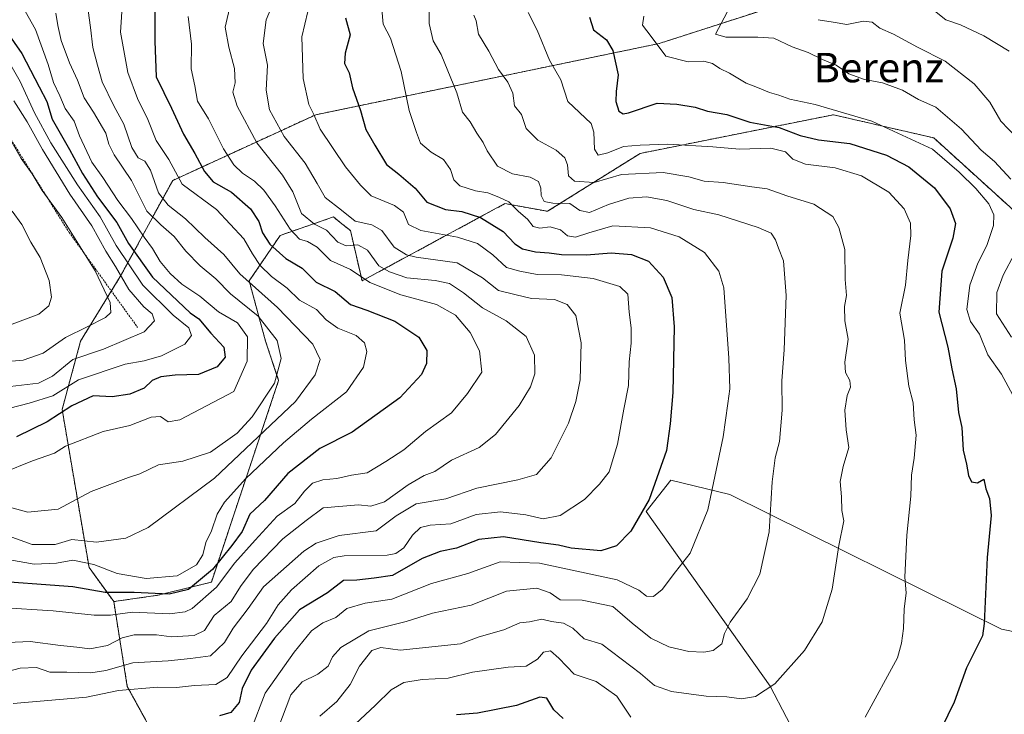
# Model space of a CAD drawing. Units: metres. Extents: x 641323 to 644778, y 4741449 to 4743833.
# Drawn here: x 643188 to 643455, y 4742901 to 4743090 of the extents above; entities that cross this region are included whole.
import ezdxf
from ezdxf.enums import TextEntityAlignment as Align

# ---------------------------------------------------------------- set-up
doc = ezdxf.new("R2010")
doc.units = ezdxf.units.M
doc.header["$MEASUREMENT"] = 0
doc.linetypes.add('TRAZOS', pattern=[0.75, 0.5, -0.25])
for name, color, linetype, lineweight in [('Arbolado forestal', 92, 'TRAZOS', 0), ('Arbolado forestal CxS', 92, 'Continuous', 0), ('Curva de nivel maestra', 36, 'Continuous', 30), ('Curva de nivel normal', 36, 'Continuous', 0), ('Escarpado lineal', 39, 'TRAZOS', 0), ('Pastizal CxS', 92, 'Continuous', 0), ('Suelo desnudo', 252, 'Continuous', 0), ('Suelo desnudo CxS', 43, 'Continuous', 0), ('Texto cartográfico', 19, 'Continuous', 0)]:
    doc.layers.add(name, color=color, linetype=linetype, lineweight=lineweight)
doc.styles.add('Arial', font='txt', dxfattribs={"height": 0.2})

# ---------------------------------------------------------------- blocks, each defined once
blk = doc.blocks.new('*U157')
at = {"layer": 'Pastizal CxS', "color": 92, "linetype": 'Continuous', "lineweight": 0}
blk.add_polyline3d([(643480.71, 4742793.45, 699.66), (643461.25, 4742804.15, 701.18), (643426.83, 4742840.98, 711.97), (643391.31, 4742909.14, 735.1), (643357.7, 4742956.56, 749.62), (643364.37, 4742965.07, 748.68), (643380.41, 4742961.22, 743.66), (643454.22, 4742924.6, 723.93), (643483.04, 4742918.69, 717.18), (643503.12, 4742925.8, 713.02), (643509.12, 4742913.43, 711.49), (643504.71, 4742900.2, 711.96), (643495.9, 4742876.68, 711.89), (643472.39, 4742856.1, 715.21), (643473.86, 4742831.11, 711.28), (643485.61, 4742823.76, 709.16), (643503.24, 4742816.41, 705.54), (643516.47, 4742800.24, 702.34), (643537.03, 4742784.07, 697.06)], dxfattribs=at)
blk = doc.blocks.new('*U171')
at = {"layer": 'Curva de nivel normal', "color": 36, "linetype": 'Continuous', "lineweight": 0}
blk.add_polyline3d([(643233.3, 4743091.06, 770), (643234.18, 4743083.62, 770), (643234.1, 4743076.88, 770), (643235.1, 4743072.22, 770), (643235.81, 4743068.1, 770), (643238.81, 4743063.3, 770), (643242.89, 4743055.18, 770), (643245.65, 4743050.76, 770), (643248.04, 4743048.48, 770), (643251.34, 4743046.36, 770), (643253.82, 4743043.87, 770), (643256.92, 4743039.68, 770), (643261, 4743033.28, 770), (643263.54, 4743030.61, 770), (643265.73, 4743029.99, 770), (643268.35, 4743028.41, 770), (643271.98, 4743024.81, 770), (643277.34, 4743022.32, 770), (643282.63, 4743018.79, 770), (643291.03, 4743015.48, 770), (643300.69, 4743012.8, 770), (643305.86, 4743009.97, 770), (643309.91, 4743005.22, 770), (643312.38, 4743000.22, 770), (643313, 4742994.44, 770), (643309.18, 4742988.6, 770), (643304.8, 4742983.41, 770), (643297.78, 4742978.33, 770), (643291.86, 4742973.37, 770), (643287.01, 4742970.15, 770), (643281.91, 4742967.07, 770), (643277.66, 4742966.4, 770), (643273.66, 4742965.58, 770), (643269.88, 4742965.19, 770), (643267.08, 4742964.26, 770), (643264.85, 4742962.11, 770), (643262.23, 4742958.75, 770), (643257.46, 4742955.34, 770), (643251.5, 4742948.8, 770), (643245.95, 4742942.6, 770), (643240.99, 4742936.04, 770), (643234.33, 4742930.22, 770), (643232.47, 4742929.26, 770), (643228.21, 4742928.78, 770), (643218.19, 4742929.25, 770), (643212.15, 4742928.38, 770), (643207.74, 4742928.35, 770), (643196.65, 4742929.61, 770), (643182.14, 4742930.46, 770)], dxfattribs=at)
blk = doc.blocks.new('*U182')
at = {"layer": 'Curva de nivel normal', "color": 36, "linetype": 'Continuous', "lineweight": 0}
blk.add_polyline3d([(643184.03, 4743079.74, 805), (643187.63, 4743073.41, 805), (643191.52, 4743064.96, 805), (643195.98, 4743056.76, 805), (643203.24, 4743045.31, 805), (643209.36, 4743036.65, 805), (643213.76, 4743028.84, 805), (643220.99, 4743018.11, 805), (643229.23, 4743009.93, 805), (643233.51, 4743006.52, 805), (643234.2, 4743004.43, 805), (643232.37, 4743002.07, 805), (643226.04, 4742998.92, 805), (643221.35, 4742997.48, 805), (643216.15, 4742996.63, 805), (643203.54, 4742992.32, 805), (643196.55, 4742987.97, 805), (643190.12, 4742986.02, 805), (643181.92, 4742983.9, 805)], dxfattribs=at)
blk = doc.blocks.new('*U195')
at = {"layer": 'Curva de nivel normal', "color": 36, "linetype": 'Continuous', "lineweight": 0}
blk.add_polyline3d([(643181.2, 4742997.08, 815), (643188.47, 4742997.73, 815), (643193.93, 4742999.56, 815), (643199.96, 4743003.86, 815), (643205.83, 4743006.75, 815), (643210.81, 4743009.32, 815), (643212.31, 4743010.65, 815), (643212.08, 4743013.4, 815), (643208.04, 4743021.99, 815), (643199, 4743036.45, 815), (643193.63, 4743043.84, 815), (643190.88, 4743048.36, 815), (643187.89, 4743052.53, 815), (643185.43, 4743056.96, 815)], dxfattribs=at)
blk = doc.blocks.new('*U207')
at = {"layer": 'Curva de nivel normal', "color": 36, "linetype": 'Continuous', "lineweight": 0}
blk.add_polyline3d([(643197.37, 4743091.99, 790), (643197.91, 4743088.69, 790), (643198.82, 4743084.6, 790), (643201.05, 4743078.5, 790), (643203.2, 4743073.77, 790), (643205.04, 4743068.96, 790), (643207.53, 4743065.09, 790), (643210.9, 4743059.35, 790), (643211.75, 4743056.44, 790), (643213.22, 4743053.52, 790), (643217.86, 4743046.52, 790), (643222.1, 4743038.22, 790), (643225.9, 4743034.51, 790), (643229.5, 4743031.27, 790), (643232.67, 4743027.28, 790), (643236.58, 4743023.36, 790), (643240.76, 4743019.83, 790), (643244.79, 4743015.75, 790), (643252.33, 4743009.64, 790), (643257.45, 4743003, 790), (643258.55, 4742998.11, 790), (643256.7, 4742991.47, 790), (643250.7, 4742982.27, 790), (643246.57, 4742977.85, 790), (643239.31, 4742972.71, 790), (643231.8, 4742970.26, 790), (643225.25, 4742969.25, 790), (643220.16, 4742966.84, 790), (643217.07, 4742965.82, 790), (643206.98, 4742962.03, 790), (643197.94, 4742957.18, 790), (643189.77, 4742956.38, 790), (643183.4, 4742958.14, 790)], dxfattribs=at)
blk = doc.blocks.new('*U208')
at = {"layer": 'Curva de nivel normal', "color": 36, "linetype": 'Continuous', "lineweight": 0}
blk.add_polyline3d([(643244.74, 4743094.44, 765), (643243.33, 4743088.18, 765), (643244.32, 4743082.75, 765), (643245.89, 4743076.93, 765), (643246.01, 4743073.1, 765), (643245.42, 4743070.52, 765), (643246.55, 4743066.75, 765), (643251.98, 4743056.76, 765), (643258.88, 4743047.99, 765), (643261.68, 4743043.46, 765), (643264.11, 4743037.56, 765), (643267.56, 4743034.69, 765), (643270.89, 4743033.01, 765), (643273.96, 4743029.74, 765), (643276.17, 4743028.76, 765), (643279.35, 4743029.03, 765), (643281.96, 4743027.61, 765), (643285.07, 4743023.38, 765), (643287.93, 4743021.73, 765), (643292.66, 4743020.11, 765), (643300.38, 4743019.37, 765), (643304.24, 4743018.49, 765), (643308.04, 4743016.03, 765), (643313.19, 4743011.94, 765), (643319.67, 4743008.43, 765), (643325.12, 4743004.14, 765), (643327.36, 4742999.02, 765), (643327.44, 4742994.02, 765), (643326.3, 4742990.44, 765), (643323.2, 4742985.37, 765), (643316.76, 4742977.47, 765), (643312.35, 4742973.96, 765), (643304.82, 4742970.49, 765), (643300.31, 4742967.43, 765), (643297.42, 4742966.31, 765), (643293.08, 4742963.78, 765), (643286.58, 4742959.22, 765), (643282.9, 4742958.03, 765), (643279.55, 4742958.39, 765), (643269.91, 4742957.59, 765), (643265.3, 4742954.13, 765), (643258.99, 4742949.1, 765), (643250.95, 4742940.78, 765), (643247.5, 4742936.19, 765), (643244.95, 4742932.1, 765), (643240.33, 4742928.27, 765), (643237.73, 4742924.25, 765), (643234.95, 4742922.89, 765), (643228.73, 4742922.54, 765), (643224.66, 4742923.04, 765), (643218.66, 4742923.03, 765), (643215.33, 4742922.26, 765), (643211.41, 4742920.16, 765), (643206.56, 4742919.24, 765), (643203.06, 4742919.74, 765), (643198.57, 4742920.17, 765), (643190.39, 4742921.27, 765), (643178.15, 4742920.72, 765)], dxfattribs=at)
blk = doc.blocks.new('*U210')
at = {"layer": 'Curva de nivel normal', "color": 36, "linetype": 'Continuous', "lineweight": 0}
blk.add_polyline3d([(643206.16, 4743092.77, 785), (643206.8, 4743088.11, 785), (643207.4, 4743082.64, 785), (643208.65, 4743077.85, 785), (643209.92, 4743073.37, 785), (643213.08, 4743066.86, 785), (643215.79, 4743061.82, 785), (643218.02, 4743055.48, 785), (643219.74, 4743052.73, 785), (643221.52, 4743051.8, 785), (643223.04, 4743049.31, 785), (643225.26, 4743043.18, 785), (643227.84, 4743039.79, 785), (643232.59, 4743036.1, 785), (643237.83, 4743031.02, 785), (643243.01, 4743026.46, 785), (643247.32, 4743021.18, 785), (643257.51, 4743012.01, 785), (643267.13, 4743002.05, 785), (643269.16, 4742997.91, 785), (643267.77, 4742993.72, 785), (643262.4, 4742986.44, 785), (643240.43, 4742965.63, 785), (643222.44, 4742952.18, 785), (643216.33, 4742949.28, 785), (643208.43, 4742948.24, 785), (643201.66, 4742948.96, 785), (643197.16, 4742947.57, 785), (643190.94, 4742947.56, 785), (643181.03, 4742951.13, 785)], dxfattribs=at)
blk = doc.blocks.new('*U212')
at = {"layer": 'Curva de nivel normal', "color": 36, "linetype": 'Continuous', "lineweight": 0}
blk.add_polyline3d([(643185.94, 4743068.19, 810), (643189.55, 4743062.43, 810), (643193.69, 4743054.98, 810), (643201.14, 4743042.84, 810), (643207.14, 4743034.18, 810), (643210.94, 4743027.34, 810), (643213.55, 4743023.16, 810), (643217.21, 4743016.9, 810), (643221.26, 4743012.21, 810), (643223.55, 4743010.3, 810), (643224.12, 4743008.37, 810), (643221.33, 4743005.39, 810), (643210.25, 4743000.69, 810), (643201.92, 4742997.92, 810), (643196.43, 4742993.34, 810), (643192.68, 4742991.46, 810), (643184.93, 4742990.55, 810)], dxfattribs=at)
blk = doc.blocks.new('*U215')
at = {"layer": 'Curva de nivel normal', "color": 36, "linetype": 'Continuous', "lineweight": 0}
blk.add_polyline3d([(643184.74, 4743007.2, 820), (643192.71, 4743010.23, 820), (643195.4, 4743012.46, 820), (643196.15, 4743014.84, 820), (643195.57, 4743019.35, 820), (643193.06, 4743025.64, 820), (643190.56, 4743029.79, 820), (643188.14, 4743034.59, 820), (643185.44, 4743038.22, 820)], dxfattribs=at)
blk = doc.blocks.new('*U223')
at = {"layer": 'Curva de nivel normal', "color": 36, "linetype": 'Continuous', "lineweight": 0}
blk.add_polyline3d([(643215.45, 4743095.11, 780), (643214.95, 4743086.87, 780), (643216.93, 4743075.85, 780), (643219.52, 4743068.83, 780), (643222.32, 4743063.1, 780), (643224.64, 4743057.42, 780), (643228.06, 4743052.22, 780), (643231.69, 4743045.52, 780), (643241.01, 4743038.68, 780), (643248.43, 4743030.71, 780), (643250.78, 4743026.62, 780), (643252.86, 4743023.47, 780), (643255.96, 4743020.41, 780), (643260.15, 4743017.26, 780), (643263.56, 4743014.01, 780), (643268.16, 4743011.44, 780), (643270.81, 4743008.64, 780), (643273.92, 4743006.44, 780), (643278.89, 4743004.44, 780), (643281.21, 4743002.44, 780), (643281.77, 4743000.07, 780), (643280.89, 4742995.76, 780), (643276.29, 4742989.07, 780), (643266.79, 4742981.62, 780), (643259.17, 4742975.23, 780), (643248.92, 4742965.55, 780), (643243.14, 4742959.14, 780), (643241.18, 4742955.83, 780), (643239.62, 4742951.32, 780), (643238.06, 4742948.16, 780), (643237.23, 4742944.77, 780), (643235.57, 4742942.11, 780), (643230.3, 4742939.04, 780), (643221.88, 4742938.34, 780), (643213.98, 4742939.73, 780), (643207.63, 4742942.14, 780), (643201.98, 4742943.34, 780), (643197.54, 4742942.49, 780), (643191.47, 4742942.23, 780), (643180.68, 4742944.12, 780)], dxfattribs=at)
blk = doc.blocks.new('*U227')
at = {"layer": 'Curva de nivel normal', "color": 36, "linetype": 'Continuous', "lineweight": 0}
blk.add_polyline3d([(643188.99, 4743092.54, 795), (643191.79, 4743087.54, 795), (643195.22, 4743078.1, 795), (643196.68, 4743073.13, 795), (643198.41, 4743069.52, 795), (643199.84, 4743066.08, 795), (643202.31, 4743062.63, 795), (643203.77, 4743058.68, 795), (643207.12, 4743051.55, 795), (643210.08, 4743047.35, 795), (643214.14, 4743041.12, 795), (643217.89, 4743036.23, 795), (643221.32, 4743031.14, 795), (643223.62, 4743028.08, 795), (643225.72, 4743024.5, 795), (643228.36, 4743021.23, 795), (643231.59, 4743018.38, 795), (643236.46, 4743015.05, 795), (643241.53, 4743010.87, 795), (643246.7, 4743007.88, 795), (643249.36, 4743004.06, 795), (643249.32, 4742997.44, 795), (643245.66, 4742989.19, 795), (643231.04, 4742981.47, 795), (643227.86, 4742980.92, 795), (643225.75, 4742982.36, 795), (643223.25, 4742982.25, 795), (643217.45, 4742979.92, 795), (643210.22, 4742978.35, 795), (643199.99, 4742974.36, 795), (643196.99, 4742972.4, 795), (643190.99, 4742970.3, 795), (643182.96, 4742967.06, 795)], dxfattribs=at)
blk = doc.blocks.new('*U297')
at = {"layer": 'Curva de nivel maestra', "color": 36, "linetype": 'Continuous', "lineweight": 30}
blk.add_polyline3d([(643276.03, 4743090.78, 750), (643277.25, 4743086.11, 750), (643275.89, 4743081.11, 750), (643275.78, 4743078.36, 750), (643276.97, 4743075.77, 750), (643277.91, 4743071.69, 750), (643280.08, 4743065.53, 750), (643281.57, 4743060.35, 750), (643283.98, 4743056.09, 750), (643287.13, 4743050.91, 750), (643290.46, 4743048.26, 750), (643294.94, 4743044.46, 750), (643298.14, 4743040.61, 750), (643303.22, 4743038.66, 750), (643307.61, 4743038.06, 750), (643312.66, 4743036.44, 750), (643318.88, 4743032.66, 750), (643321.98, 4743029.34, 750), (643324.07, 4743027.96, 750), (643327.66, 4743027.12, 750), (643331.33, 4743026.91, 750), (643334.66, 4743026.41, 750), (643341.45, 4743026.36, 750), (643348.17, 4743026.91, 750), (643353.65, 4743026.43, 750), (643358.35, 4743024.64, 750), (643362.32, 4743020.24, 750), (643364.64, 4743014.72, 750), (643365.24, 4743006.8, 750), (643364.9, 4742988.95, 750), (643364.22, 4742980.43, 750), (643363.23, 4742973.17, 750), (643358.46, 4742959.87, 750), (643353.5, 4742951.19, 750), (643349.59, 4742947.27, 750), (643345.33, 4742945.9, 750), (643337.27, 4742946.6, 750), (643333.84, 4742947.44, 750), (643329.1, 4742948.08, 750), (643318.93, 4742949.71, 750), (643312.22, 4742948.93, 750), (643306.14, 4742946.58, 750), (643301.71, 4742945.74, 750), (643296.87, 4742943.8, 750), (643288.77, 4742939.21, 750), (643283.78, 4742938.47, 750), (643279.13, 4742937.91, 750), (643275.47, 4742937.79, 750), (643271.11, 4742934.44, 750), (643263.52, 4742929.85, 750), (643256.75, 4742922.12, 750), (643250.36, 4742913.44, 750), (643247.91, 4742908.44, 750), (643247.16, 4742904.64, 750), (643244.84, 4742901.95, 750), (643241.76, 4742901, 750)], dxfattribs=at)
blk = doc.blocks.new('*U300')
at = {"layer": 'Curva de nivel maestra', "color": 36, "linetype": 'Continuous', "lineweight": 30}
for points in [[(643342.27, 4743090.92, 725), (643343.36, 4743087.46, 725), (643346.94, 4743084.79, 725), (643348.61, 4743081.9, 725), (643350.06, 4743075.22, 725), (643349.57, 4743070.72, 725), (643349.48, 4743067.98, 725), (643350.28, 4743065.4, 725), (643351.4, 4743064.66, 725), (643352.84, 4743064.95, 725), (643360.63, 4743067.52, 725), (643366, 4743067.28, 725), (643370.99, 4743066.47, 725), (643374.33, 4743065.38, 725), (643379.6, 4743064.45, 725), (643385.86, 4743062.38, 725), (643393.79, 4743060.9, 725), (643399.5, 4743058.79, 725), (643404.47, 4743057.62, 725), (643412.97, 4743056.59, 725), (643422.97, 4743053.42, 725), (643429, 4743050.28, 725), (643435.95, 4743044.54, 725), (643440.23, 4743038.81, 725), (643441.65, 4743034.85, 725), (643441, 4743030.83, 725), (643437.98, 4743021.92, 725), (643437.14, 4743010.74, 725), (643439.64, 4743001.24, 725), (643440.73, 4742995.33, 725), (643441.91, 4742989.91, 725), (643442.55, 4742983.43, 725), (643443.41, 4742979.4, 725), (643443.8, 4742973.25, 725), (643444.66, 4742969.44, 725), (643445.25, 4742966.36, 725), (643446, 4742964.67, 725), (643447.69, 4742964.35, 725), (643449.37, 4742965.33, 725), (643449.9, 4742962.77, 725), (643450.93, 4742960.11, 725), (643451.4, 4742955.44, 725), (643450.27, 4742944.11, 725), (643449.49, 4742926.09, 725), (643449, 4742922.81, 725), (643447.5, 4742919.72, 725), (643444.72, 4742914.09, 725), (643441.3, 4742904.77, 725), (643434.32, 4742890.44, 725)], [(643335.12, 4742900.27, 725), (643332.61, 4742902.69, 725), (643330.73, 4742905.8, 725), (643328.81, 4742906.1, 725), (643322.47, 4742903.83, 725), (643311.89, 4742901.73, 725), (643306.13, 4742901.26, 725)]]:
    blk.add_polyline3d(points, dxfattribs=at)
blk = doc.blocks.new('*U307')
at = {"layer": 'Curva de nivel maestra', "color": 36, "linetype": 'Continuous', "lineweight": 30}
blk.add_polyline3d([(643224.22, 4743093.77, 775), (643224.23, 4743084.44, 775), (643224.55, 4743074.71, 775), (643228.72, 4743066.22, 775), (643231.98, 4743059.09, 775), (643235.12, 4743053.87, 775), (643237.68, 4743049, 775), (643240.1, 4743046.18, 775), (643245.09, 4743043.33, 775), (643250.2, 4743038.84, 775), (643252.49, 4743035.4, 775), (643253.52, 4743032.3, 775), (643255.45, 4743029.23, 775), (643259.85, 4743025.3, 775), (643264.28, 4743022.73, 775), (643268.02, 4743018.9, 775), (643273.24, 4743016.38, 775), (643277.33, 4743012.87, 775), (643281.81, 4743011.28, 775), (643289.42, 4743008.27, 775), (643295.94, 4743003.94, 775), (643298.12, 4743000.31, 775), (643298.02, 4742996.77, 775), (643296.68, 4742993.77, 775), (643290.76, 4742987.44, 775), (643277.82, 4742978.14, 775), (643269.07, 4742973.66, 775), (643260.33, 4742966.87, 775), (643253.99, 4742959.59, 775), (643250.06, 4742955.82, 775), (643247.93, 4742951.1, 775), (643245.16, 4742947.37, 775), (643239.89, 4742940.76, 775), (643233.41, 4742935.34, 775), (643228.16, 4742934.1, 775), (643218.59, 4742934.56, 775), (643210.72, 4742934.58, 775), (643201.99, 4742936.09, 775), (643177.33, 4742937.9, 775)], dxfattribs=at)
blk = doc.blocks.new('*U313')
at = {"layer": 'Curva de nivel maestra', "color": 36, "linetype": 'Continuous', "lineweight": 30}
blk.add_polyline3d([(643183.92, 4743087, 800), (643188.07, 4743081.06, 800), (643192.8, 4743071.97, 800), (643194.86, 4743068.02, 800), (643196.34, 4743063.18, 800), (643201.06, 4743054.91, 800), (643204.6, 4743048.4, 800), (643208.7, 4743042.11, 800), (643213.92, 4743035.11, 800), (643217.1, 4743029.37, 800), (643223.56, 4743020.26, 800), (643233.8, 4743010.58, 800), (643236.16, 4743008.97, 800), (643239.43, 4743005, 800), (643242.97, 4743001.23, 800), (643243.36, 4742998.48, 800), (643241.13, 4742995.9, 800), (643236.07, 4742993.76, 800), (643229.74, 4742993.66, 800), (643225.87, 4742993.21, 800), (643223.55, 4742992.16, 800), (643221.3, 4742990.11, 800), (643217.48, 4742988.46, 800), (643212.61, 4742987.76, 800), (643207.48, 4742988.02, 800), (643201.66, 4742985.32, 800), (643194.99, 4742980.9, 800), (643186.66, 4742976.9, 800)], dxfattribs=at)

msp = doc.modelspace()

# ---------------------------------------------------------------- linework, layer by layer
at = {"layer": 'Arbolado forestal', "color": 92, "linetype": 'TRAZOS', "lineweight": 0}
for points in [[(643412.66, 4743100.38, 705.16), (643361.23, 4743083.76, 719.49), (643267.92, 4743064.4, 754.55), (643229.09, 4743046.55, 780.63), (643214.86, 4743020.46, 809.37), (643204.07, 4743002.9, 812.71), (643199.05, 4742984.29, 800.86), (643206.37, 4742941.36, 778.49), (643213.07, 4742932.08, 772.69)], [(643213.07, 4742932.08, 772.69), (643225.08, 4742933.8, 773.68), (643239.58, 4742937.36, 772.23), (643257.86, 4742992.21, 789.57), (643254.29, 4743002.88, 791.86), (643249.86, 4743019.23, 784.04), (643258.3, 4743031.62, 771.77), (643272.73, 4743036.61, 761.7), (643274.57, 4743035.13, 761.57), (643277.36, 4743032.9, 761.4), (643280.51, 4743019.25, 770.07), (643319.33, 4743040.25, 745.07), (643330.87, 4743038.15, 741.75), (643356.05, 4743053.9, 731.07), (643408.52, 4743064.4, 720.64), (643435.8, 4743058.1, 718.29), (643471.18, 4743025.94, 703.87), (643495.56, 4743009.38, 700.9), (643510.4, 4742999.26, 704.22), (643527.08, 4742978.3, 707.55)], [(643213.07, 4742932.08, 772.69), (643216.75, 4742909.02, 754.92), (643225.56, 4742892.85, 743.68), (643238.79, 4742876.68, 735.09), (643243.19, 4742857.57, 725.58), (643244.66, 4742837, 716.22), (643243.86, 4742806.45, 701.42)]]:
    msp.add_polyline3d(points, dxfattribs=at)
at = {"layer": 'Arbolado forestal CxS', "color": 92, "linetype": 'Continuous', "lineweight": 0}
for points in [[(643412.66, 4743100.37, 705.16), (643361.23, 4743083.76, 719.49), (643267.92, 4743064.4, 754.55), (643229.09, 4743046.55, 780.63), (643214.86, 4743020.46, 809.37), (643204.08, 4743002.9, 812.71), (643199.05, 4742984.29, 800.86), (643206.37, 4742941.36, 778.49), (643213.07, 4742932.08, 772.69), (643216.75, 4742909.02, 754.92), (643225.56, 4742892.85, 743.68), (643238.79, 4742876.68, 735.09), (643243.19, 4742857.57, 725.58), (643244.66, 4742837, 716.22), (643243.86, 4742806.45, 701.42), (643237.72, 4742807.31, 703.65), (643132.35, 4742798.4, 735.26)], [(643471.18, 4743025.94, 703.87), (643435.8, 4743058.1, 718.29), (643408.52, 4743064.4, 720.64), (643356.05, 4743053.9, 731.07), (643330.87, 4743038.15, 741.75), (643319.33, 4743040.25, 745.07), (643280.51, 4743019.25, 770.07), (643277.36, 4743032.9, 761.4), (643274.57, 4743035.13, 761.57), (643272.73, 4743036.61, 761.7), (643258.3, 4743031.62, 771.77), (643249.86, 4743019.23, 784.04), (643254.29, 4743002.88, 791.86), (643257.86, 4742992.21, 789.57), (643239.58, 4742937.36, 772.23), (643225.08, 4742933.8, 773.68), (643213.07, 4742932.08, 772.69), (643206.37, 4742941.36, 778.49), (643199.05, 4742984.29, 800.86), (643204.08, 4743002.9, 812.71), (643214.86, 4743020.46, 809.37), (643229.09, 4743046.55, 780.63), (643267.92, 4743064.4, 754.55), (643361.23, 4743083.76, 719.49), (643412.66, 4743100.37, 705.16)]]:
    msp.add_polyline3d(points, dxfattribs=at)
at = {"layer": 'Curva de nivel normal', "color": 36, "linetype": 'Continuous', "lineweight": 0}
for points in [[(643259.52, 4743102.44, 760), (643254.51, 4743090.23, 760), (643253.67, 4743083.78, 760), (643254.84, 4743077.87, 760), (643254.51, 4743071.06, 760), (643255.39, 4743065.77, 760), (643259.33, 4743058.51, 760), (643265.02, 4743051.21, 760), (643268.29, 4743045.72, 760), (643270.45, 4743041.95, 760), (643274.94, 4743038.45, 760), (643278.66, 4743035.47, 760), (643283.16, 4743034.5, 760), (643285.92, 4743032.94, 760), (643289.27, 4743028.43, 760), (643292.6, 4743026.31, 760), (643295.23, 4743025.69, 760), (643306.33, 4743024.12, 760), (643313.26, 4743020.09, 760), (643317.6, 4743016.62, 760), (643322.41, 4743015.48, 760), (643326.53, 4743014.44, 760), (643332.76, 4743014.16, 760), (643336.25, 4743012.85, 760), (643338.59, 4743009.88, 760), (643340.06, 4743002.44, 760), (643339.71, 4742992.37, 760), (643338.56, 4742986.44, 760), (643336.55, 4742980.54, 760), (643331.85, 4742971.11, 760), (643327.88, 4742966.6, 760), (643322.82, 4742965.21, 760), (643311.66, 4742962.94, 760), (643303.25, 4742960.04, 760), (643295.19, 4742958.69, 760), (643289.79, 4742955.42, 760), (643284.33, 4742951.28, 760), (643274.33, 4742950.08, 760), (643268.06, 4742947.94, 760), (643264.66, 4742945.75, 760), (643253.75, 4742936.11, 760), (643249.54, 4742930.16, 760), (643245.54, 4742924.9, 760), (643243.19, 4742920.96, 760), (643239.33, 4742917.32, 760), (643233.88, 4742916.65, 760), (643227.85, 4742915.98, 760), (643218.27, 4742915.42, 760), (643210.94, 4742913.31, 760), (643206.86, 4742912.74, 760), (643200.37, 4742912.9, 760), (643195.7, 4742912.92, 760), (643192.07, 4742914.2, 760), (643187.68, 4742913.96, 760), (643176.33, 4742911.03, 760)], [(643298.68, 4743096.31, 740), (643298.73, 4743089.24, 740), (643299.83, 4743084.53, 740), (643302, 4743080.8, 740), (643306.25, 4743070.4, 740), (643307.78, 4743065.07, 740), (643309.9, 4743062.45, 740), (643311.72, 4743059.37, 740), (643313.44, 4743056.88, 740), (643314.5, 4743054.57, 740), (643317.34, 4743050.41, 740), (643321.38, 4743048.31, 740), (643326.14, 4743047.42, 740), (643328.43, 4743046.29, 740), (643329.11, 4743044.44, 740), (643329.15, 4743042.46, 740), (643329.96, 4743040.8, 740), (643332.35, 4743040.34, 740), (643336.99, 4743040.31, 740), (643339.66, 4743038.35, 740), (643342.29, 4743037.84, 740), (643347.43, 4743040, 740), (643353, 4743041.75, 740), (643357.76, 4743042.09, 740), (643363.31, 4743041.06, 740), (643370.65, 4743038.68, 740), (643377.39, 4743037.16, 740), (643388.09, 4743033.78, 740), (643391.62, 4743032.18, 740), (643392.79, 4743030.38, 740), (643393.58, 4743028.15, 740), (643394.95, 4743024.73, 740), (643395.72, 4743015.25, 740), (643395.14, 4743000.5, 740), (643394.48, 4742992.11, 740), (643394.58, 4742984.11, 740), (643393.86, 4742975.61, 740), (643392.73, 4742971.13, 740), (643391.89, 4742964.67, 740), (643391.07, 4742951.05, 740), (643388.51, 4742939.56, 740), (643385.13, 4742932.86, 740), (643380.53, 4742926.48, 740), (643378.96, 4742923.42, 740), (643378.2, 4742920.64, 740), (643375.83, 4742918.75, 740), (643373.3, 4742918.33, 740), (643369.23, 4742918.53, 740), (643363.87, 4742919.82, 740), (643358.93, 4742922.18, 740), (643353.9, 4742926.19, 740), (643348.66, 4742930.73, 740), (643340.33, 4742932.47, 740), (643334.33, 4742932.59, 740), (643331.58, 4742934.42, 740), (643328.01, 4742935.71, 740), (643319.75, 4742934.89, 740), (643310.14, 4742931.11, 740), (643299.66, 4742928.94, 740), (643292.45, 4742926.64, 740), (643282.33, 4742924.13, 740), (643274.79, 4742919.62, 740), (643272.5, 4742917.03, 740), (643271.3, 4742914.57, 740), (643268.54, 4742912.39, 740), (643264.22, 4742910.24, 740), (643261.21, 4742906.72, 740), (643257.62, 4742897.44, 740)], [(643265.76, 4743092.47, 755), (643264.14, 4743085.61, 755), (643264.48, 4743074.29, 755), (643266.07, 4743067.21, 755), (643267.39, 4743064.45, 755), (643269.14, 4743060.44, 755), (643276.02, 4743050.23, 755), (643280.06, 4743045.25, 755), (643283.03, 4743042.38, 755), (643289.32, 4743039.74, 755), (643291.76, 4743037.88, 755), (643293.14, 4743034.59, 755), (643296.48, 4743032.93, 755), (643306.45, 4743031.11, 755), (643311.85, 4743029.38, 755), (643316.07, 4743026.29, 755), (643319.7, 4743022.91, 755), (643323.4, 4743021.85, 755), (643328.03, 4743020.95, 755), (643334.72, 4743020.86, 755), (643343.3, 4743019.92, 755), (643350.5, 4743017.76, 755), (643352.7, 4743015.61, 755), (643353.03, 4743010.78, 755), (643353.57, 4743006.47, 755), (643353.58, 4743002.31, 755), (643353.06, 4742997.23, 755), (643352.92, 4742990.79, 755), (643351.65, 4742984.37, 755), (643349.91, 4742974.89, 755), (643347.64, 4742967.31, 755), (643345.01, 4742964, 755), (643340.91, 4742959.84, 755), (643334.33, 4742955.46, 755), (643329.66, 4742954.62, 755), (643325.03, 4742955.62, 755), (643318.14, 4742956.45, 755), (643311.51, 4742955.77, 755), (643304.66, 4742953.19, 755), (643299, 4742952.82, 755), (643296.42, 4742952.2, 755), (643294.19, 4742950.11, 755), (643291.9, 4742946.73, 755), (643289.72, 4742945.11, 755), (643287.36, 4742944.71, 755), (643275.66, 4742944.53, 755), (643272.89, 4742944.11, 755), (643268.74, 4742941.8, 755), (643261.31, 4742935.32, 755), (643257.74, 4742931.18, 755), (643254.55, 4742926.12, 755), (643247.89, 4742917.3, 755), (643243.88, 4742911.46, 755), (643240.83, 4742909.53, 755), (643235.01, 4742909.25, 755), (643230.16, 4742908.69, 755), (643224.99, 4742908.85, 755), (643214.38, 4742907.95, 755), (643205.66, 4742906.09, 755), (643185.73, 4742904.38, 755)], [(643285.86, 4743093.1, 745), (643286.28, 4743089.05, 745), (643288.28, 4743085.18, 745), (643291.17, 4743076.11, 745), (643293.29, 4743065.56, 745), (643295.28, 4743059.62, 745), (643296.4, 4743056.64, 745), (643299.32, 4743054.23, 745), (643302.62, 4743052.22, 745), (643304.54, 4743049.49, 745), (643305.42, 4743046.74, 745), (643307.1, 4743045.1, 745), (643311.28, 4743043.72, 745), (643314.66, 4743043.16, 745), (643317.63, 4743041.98, 745), (643320.42, 4743040.76, 745), (643323.03, 4743038.09, 745), (643325.43, 4743035.98, 745), (643326.99, 4743034.04, 745), (643328.82, 4743033.57, 745), (643331.63, 4743033.98, 745), (643334.37, 4743033.12, 745), (643336.35, 4743031.47, 745), (643338.45, 4743031.16, 745), (643342.08, 4743032.32, 745), (643348.66, 4743034.2, 745), (643358.82, 4743033.7, 745), (643366.65, 4743031.19, 745), (643373.5, 4743026.97, 745), (643377.41, 4743021.88, 745), (643378.76, 4743017.38, 745), (643380.12, 4742998.24, 745), (643380.44, 4742989.88, 745), (643379.83, 4742985.9, 745), (643378.59, 4742976.89, 745), (643374.42, 4742957, 745), (643369.6, 4742945.27, 745), (643365.61, 4742940.16, 745), (643361.99, 4742935.36, 745), (643359.66, 4742933.49, 745), (643357.75, 4742933.56, 745), (643355.69, 4742935.21, 745), (643349.81, 4742938.03, 745), (643337.61, 4742940.66, 745), (643328.75, 4742942.53, 745), (643318, 4742942.89, 745), (643309.24, 4742939.69, 745), (643299.33, 4742936.96, 745), (643288.58, 4742932.71, 745), (643281.38, 4742931.66, 745), (643276.38, 4742930.2, 745), (643273.36, 4742927.77, 745), (643269.82, 4742926.27, 745), (643266.76, 4742924.11, 745), (643262.11, 4742918.31, 745), (643254.17, 4742907.22, 745), (643250.29, 4742897.07, 745)], [(643310.85, 4743091.44, 735), (643311.55, 4743089.92, 735), (643312.17, 4743086.27, 735), (643314.93, 4743081.71, 735), (643317.57, 4743076.68, 735), (643320.12, 4743073.23, 735), (643321.42, 4743070.25, 735), (643321.89, 4743066.86, 735), (643323.8, 4743064.45, 735), (643325.13, 4743060.7, 735), (643328.21, 4743057.5, 735), (643333.19, 4743054.81, 735), (643335.61, 4743052.72, 735), (643336.33, 4743050.77, 735), (643336.58, 4743047.76, 735), (643338.18, 4743046.37, 735), (643343.59, 4743045.99, 735), (643350.99, 4743048.14, 735), (643362.33, 4743048.69, 735), (643369.26, 4743047.56, 735), (643373.39, 4743046.36, 735), (643378.58, 4743046.03, 735), (643386.36, 4743044.8, 735), (643390.5, 4743044.28, 735), (643395.89, 4743042.34, 735), (643403.23, 4743040.07, 735), (643408.41, 4743036.76, 735), (643409.97, 4743033.73, 735), (643411.6, 4743027.76, 735), (643411.71, 4743019.58, 735), (643412.12, 4743015.31, 735), (643411.56, 4743012.24, 735), (643411.63, 4743008.36, 735), (643412.55, 4743003.39, 735), (643411.64, 4742997.11, 735), (643411.81, 4742994.31, 735), (643413.01, 4742992.19, 735), (643413.16, 4742990.38, 735), (643412.3, 4742988.11, 735), (643411.62, 4742984.12, 735), (643411.96, 4742978.78, 735), (643412.71, 4742973.96, 735), (643411.15, 4742968.8, 735), (643410.34, 4742964.71, 735), (643410.7, 4742960.51, 735), (643410.86, 4742956.82, 735), (643411.37, 4742954, 735), (643410.01, 4742947.33, 735), (643408.2, 4742935.48, 735), (643405.45, 4742926.61, 735), (643400.66, 4742918.76, 735), (643392.59, 4742909.76, 735), (643387.37, 4742906.28, 735), (643383.58, 4742905.68, 735), (643379.55, 4742906.16, 735), (643373.95, 4742906.4, 735), (643364.58, 4742907.69, 735), (643359.96, 4742909.26, 735), (643356.13, 4742912.5, 735), (643345.6, 4742920.52, 735), (643340.84, 4742921.93, 735), (643337.77, 4742924.84, 735), (643335.25, 4742926.19, 735), (643332.01, 4742926.68, 735), (643329.34, 4742927.29, 735), (643325.99, 4742926.61, 735), (643323.33, 4742926.32, 735), (643318.99, 4742924.37, 735), (643312.33, 4742922.49, 735), (643307.28, 4742920.64, 735), (643290.85, 4742918.9, 735), (643285.59, 4742919.56, 735), (643283.18, 4742918.83, 735), (643279.79, 4742914.5, 735), (643277.28, 4742909.55, 735), (643273.66, 4742904.96, 735), (643269.04, 4742900.91, 735)], [(643325.62, 4743092.22, 730), (643328.07, 4743087.39, 730), (643331.41, 4743079.23, 730), (643334.54, 4743073.85, 730), (643336.38, 4743067.96, 730), (643342.74, 4743062.04, 730), (643343.5, 4743059.64, 730), (643343.62, 4743055.08, 730), (643344.66, 4743053.44, 730), (643347.31, 4743054.06, 730), (643351.54, 4743055.78, 730), (643356.05, 4743056.13, 730), (643363.54, 4743056.44, 730), (643375.76, 4743055.7, 730), (643383.06, 4743055.05, 730), (643391.56, 4743055.34, 730), (643395.49, 4743054.29, 730), (643397.47, 4743052.33, 730), (643400.94, 4743050.98, 730), (643408.99, 4743049.96, 730), (643416.13, 4743047.78, 730), (643423.6, 4743043.36, 730), (643427.71, 4743038.82, 730), (643429.47, 4743034.92, 730), (643429.6, 4743031.57, 730), (643428.78, 4743024.8, 730), (643428.13, 4743018.11, 730), (643426.55, 4743010.44, 730), (643427.85, 4743003.11, 730), (643428.08, 4742997.65, 730), (643429.01, 4742990.62, 730), (643430.23, 4742986.08, 730), (643430.48, 4742981.45, 730), (643431.01, 4742977.31, 730), (643430.49, 4742971.05, 730), (643429.71, 4742966.44, 730), (643429.59, 4742960.77, 730), (643428.51, 4742950.11, 730), (643427.92, 4742938.75, 730), (643428.3, 4742934.42, 730), (643427.79, 4742930.06, 730), (643427.56, 4742924.76, 730), (643426.98, 4742920.77, 730), (643425.97, 4742916.77, 730), (643417.18, 4742900.7, 730)], [(643357.04, 4743091.19, 720), (643356.67, 4743088.78, 720), (643359.07, 4743085.65, 720), (643363.06, 4743080.32, 720), (643369.12, 4743078.81, 720), (643373.33, 4743078.92, 720), (643375.66, 4743078.34, 720), (643377.66, 4743076.95, 720), (643380.3, 4743075.74, 720), (643384.87, 4743073.02, 720), (643387.92, 4743071.81, 720), (643391.17, 4743070.46, 720), (643393.71, 4743069.73, 720), (643396.7, 4743068.59, 720), (643403.57, 4743067.21, 720), (643418.97, 4743062.66, 720), (643435.45, 4743055.06, 720), (643442.66, 4743048.81, 720), (643447.2, 4743044.36, 720), (643450.73, 4743040.23, 720), (643452.11, 4743037.22, 720), (643451.97, 4743034.3, 720), (643450.24, 4743028.86, 720), (643447.73, 4743024.05, 720), (643445.59, 4743018.09, 720), (643444.78, 4743011.44, 720), (643445.74, 4743008.24, 720), (643448.22, 4743004.72, 720), (643450.48, 4742999.14, 720), (643454.22, 4742993.86, 720), (643457.84, 4742987.16, 720)], [(643379.66, 4743092.28, 715), (643376.54, 4743086.29, 715), (643379.3, 4743085.49, 715), (643387.99, 4743085.44, 715), (643392.34, 4743085.24, 715), (643397.37, 4743082.86, 715), (643401.67, 4743081.29, 715), (643405.61, 4743079.43, 715), (643409.26, 4743077.84, 715), (643412.71, 4743075.49, 715), (643417, 4743073.94, 715), (643421.88, 4743073.06, 715), (643427.33, 4743071.06, 715), (643431.66, 4743068.58, 715), (643436.35, 4743066.44, 715), (643443.33, 4743060.52, 715), (643448.68, 4743054.77, 715), (643452.28, 4743051.73, 715), (643456.75, 4743046.85, 715)], [(643456.26, 4743081.7, 705), (643449.42, 4743085.86, 705), (643443.05, 4743088.83, 705), (643439.11, 4743090.23, 705), (643435.57, 4743093.04, 705)], [(643404.35, 4743090.24, 710), (643408.51, 4743089.56, 710), (643412.19, 4743088.97, 710), (643416.73, 4743089.84, 710), (643419.07, 4743089.52, 710), (643421.14, 4743087.92, 710), (643424.85, 4743086.3, 710), (643431.36, 4743082.8, 710), (643438.88, 4743079, 710), (643446.75, 4743072.84, 710), (643451.03, 4743067.81, 710), (643454.04, 4743062.61, 710), (643462.3, 4743053.94, 710)], [(643457.81, 4743026.77, 715), (643454.6, 4743020.77, 715), (643452.9, 4743016.11, 715), (643452.85, 4743010.27, 715), (643456.88, 4743003.95, 715)], [(643353.5, 4742900.67, 730), (643349.69, 4742906.4, 730), (643344.1, 4742910.39, 730), (643338.09, 4742912.4, 730), (643333.99, 4742916.67, 730), (643331.66, 4742918.69, 730), (643329.79, 4742918.38, 730), (643328.17, 4742916.43, 730), (643325.12, 4742914.56, 730), (643320.19, 4742914.27, 730), (643310.47, 4742912.92, 730), (643303.86, 4742911.31, 730), (643296.81, 4742910.9, 730), (643291.89, 4742910.1, 730), (643288.39, 4742908.08, 730), (643284.2, 4742903.95, 730), (643277.27, 4742897.47, 730)]]:
    msp.add_polyline3d(points, dxfattribs=at)
at = {"layer": 'Escarpado lineal', "color": 39, "linetype": 'TRAZOS', "lineweight": 0}
msp.add_polyline3d([(643349.85, 4743218.42, 783.76), (643310.06, 4743216.26, 783.76), (643297.19, 4743215.56, 783.76), (643241.1, 4743201.32, 783.76), (643231.12, 4743198.78, 783.76), (643202.82, 4743179.26, 783.76), (643185.35, 4743163.78, 783.76), (643173.86, 4743148.31, 783.76), (643173.81, 4743134.56, 783.76), (643172.39, 4743120.9, 783.76), (643160.04, 4743102.72, 783.76), (643166.8, 4743087.33, 783.76), (643182.43, 4743061.99, 783.76), (643200.96, 4743032.43, 783.76), (643219.55, 4743006.6, 783.76)], dxfattribs=at)
at = {"layer": 'Pastizal CxS', "color": 92, "linetype": 'Continuous', "lineweight": 0}
msp.add_polyline3d([(643503.12, 4742925.8, 713.02), (643483.04, 4742918.69, 717.18), (643454.22, 4742924.6, 723.93), (643380.41, 4742961.22, 743.66), (643364.37, 4742965.07, 748.68), (643357.7, 4742956.56, 749.62), (643391.31, 4742909.14, 735.1), (643426.83, 4742840.98, 711.97), (643461.25, 4742804.15, 701.18), (643480.71, 4742793.45, 699.66), (643519.37, 4742739.09, 669.74)], dxfattribs=at)
at = {"layer": 'Suelo desnudo', "color": 252, "linetype": 'Continuous', "lineweight": 0}
for points in [[(643213.07, 4742932.08, 772.69), (643225.08, 4742933.8, 773.68), (643239.58, 4742937.36, 772.23), (643257.86, 4742992.21, 789.57), (643254.29, 4743002.88, 791.86), (643249.86, 4743019.23, 784.04), (643258.3, 4743031.62, 771.77), (643272.73, 4743036.61, 761.7), (643274.57, 4743035.13, 761.57), (643277.36, 4743032.9, 761.4), (643280.51, 4743019.25, 770.07), (643319.33, 4743040.25, 745.07), (643330.87, 4743038.15, 741.75), (643356.05, 4743053.9, 731.07), (643408.52, 4743064.4, 720.64), (643435.8, 4743058.1, 718.29), (643471.18, 4743025.94, 703.87), (643495.56, 4743009.38, 700.9), (643510.4, 4742999.26, 704.22), (643527.08, 4742978.3, 707.55)], [(643503.12, 4742925.8, 713.02), (643483.04, 4742918.69, 717.18), (643454.22, 4742924.6, 723.93), (643380.41, 4742961.22, 743.66), (643364.37, 4742965.07, 748.68), (643357.7, 4742956.56, 749.62), (643391.31, 4742909.14, 735.1), (643426.83, 4742840.98, 711.97), (643461.25, 4742804.15, 701.18), (643480.71, 4742793.45, 699.66), (643519.37, 4742739.09, 669.74)], [(643213.07, 4742932.08, 772.69), (643216.75, 4742909.02, 754.92), (643225.56, 4742892.85, 743.68), (643238.79, 4742876.68, 735.09), (643243.19, 4742857.57, 725.58), (643244.66, 4742837, 716.22), (643243.86, 4742806.45, 701.42)]]:
    msp.add_polyline3d(points, dxfattribs=at)
at = {"layer": 'Suelo desnudo CxS', "color": 43, "linetype": 'Continuous', "lineweight": 0}
for points in [[(643225.56, 4742892.85, 743.68), (643216.75, 4742909.02, 754.92), (643213.07, 4742932.08, 772.69), (643225.08, 4742933.8, 773.68), (643239.58, 4742937.36, 772.23), (643257.86, 4742992.21, 789.57), (643254.29, 4743002.88, 791.86), (643249.86, 4743019.23, 784.04), (643258.3, 4743031.62, 771.77), (643272.73, 4743036.61, 761.7), (643274.57, 4743035.13, 761.57), (643277.36, 4743032.9, 761.4), (643280.51, 4743019.25, 770.07), (643319.33, 4743040.25, 745.07), (643330.87, 4743038.15, 741.75), (643356.05, 4743053.9, 731.07), (643408.52, 4743064.4, 720.64), (643435.8, 4743058.1, 718.29), (643471.18, 4743025.94, 703.87)], [(643483.04, 4742918.69, 717.18), (643454.22, 4742924.6, 723.93), (643380.41, 4742961.22, 743.66), (643364.37, 4742965.07, 748.68), (643357.7, 4742956.56, 749.62), (643391.31, 4742909.14, 735.1), (643426.83, 4742840.98, 711.97), (643461.25, 4742804.15, 701.18)]]:
    msp.add_polyline3d(points, dxfattribs=at)

# ---------------------------------------------------------------- block references
at = {"layer": 'Curva de nivel maestra', "color": 36, "linetype": 'Continuous', "lineweight": 30}
for name in ['*U313', '*U307', '*U297', '*U300']:
    msp.add_blockref(name, (0, 0), dxfattribs=at)
at = {"layer": 'Curva de nivel normal', "color": 36, "linetype": 'Continuous', "lineweight": 0}
for name in ['*U210', '*U223', '*U171', '*U208', '*U195', '*U212', '*U182', '*U227', '*U207', '*U215']:
    msp.add_blockref(name, (0, 0), dxfattribs=at)
at = {"layer": 'Pastizal CxS', "color": 92, "linetype": 'Continuous', "lineweight": 0}
msp.add_blockref('*U157', (0, 0), dxfattribs=at)

# ---------------------------------------------------------------- texts
at = {"layer": 'Texto cartográfico', "color": 19, "linetype": 'Continuous', "lineweight": 0, "style": 'Arial'}
msp.add_text('Berenz', height=8, dxfattribs=at).set_placement((643420.81, 4743077.22), align=Align.MIDDLE_CENTER)

doc.saveas('drawing.dxf')
